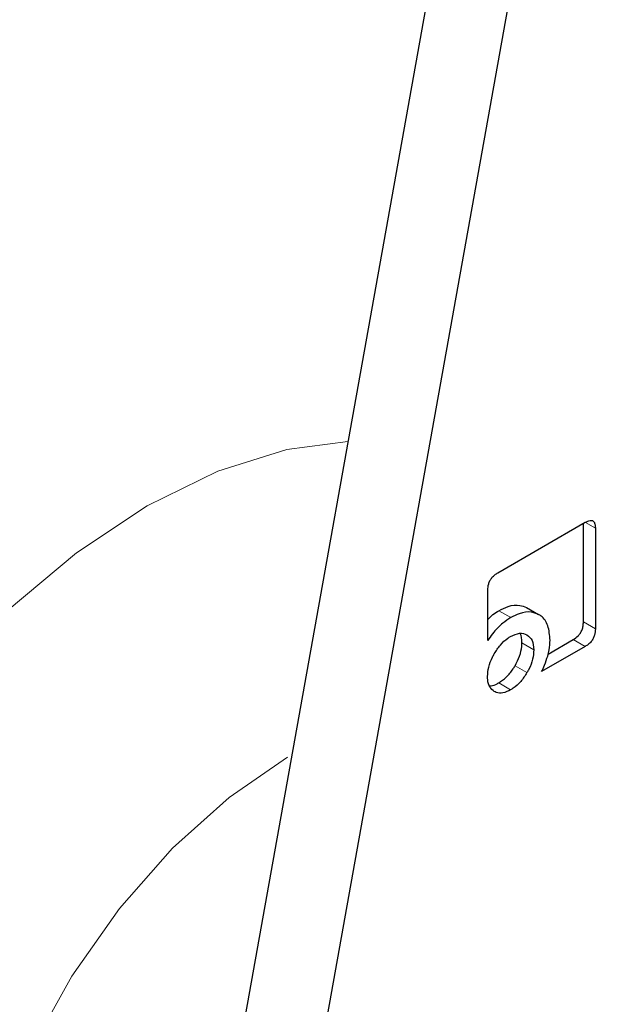
# Model space of a CAD drawing. Units: millimetres. Extents: x 0 to 210, y 0 to 297.
# Drawn here: x 136 to 137, y 107 to 108 of the extents above; entities that cross this region are included whole.
import ezdxf

# ---------------------------------------------------------------- set-up
doc = ezdxf.new("R2010")
doc.units = ezdxf.units.MM

msp = doc.modelspace()

# ---------------------------------------------------------------- linework, layer by layer
at = {"color": 7, "linetype": 'Continuous', "lineweight": 25}
for p, q in [((136.4124, 108.32616), (136.07914, 106.46684)), ((136.16753, 106.41582), (136.50079, 108.27513)), ((136.46282, 107.46242), (136.56639, 107.5222)), ((136.5642, 107.40424), (136.5642, 107.52094)), ((136.57834, 107.5153), (136.57834, 107.39607)), ((136.45106, 107.38228), (136.45106, 107.4419)), ((136.49686, 107.4213), (136.51101, 107.41313)), ((136.52244, 107.36618), (136.55224, 107.38339)), ((136.56639, 107.37523), (136.51476, 107.34542))]:
    msp.add_line(p, q, dxfattribs=at)
at = {"color": 8, "linetype": 'Continuous', "lineweight": 18}
for p, q in [((136.5666, 107.52208), (136.57834, 107.5153)), ((136.46407, 107.41755), (136.47822, 107.40938)), ((136.5642, 107.40424), (136.57834, 107.39607)), ((136.5055, 107.37129), (136.49136, 107.37946)), ((136.55224, 107.38339), (136.56639, 107.37523)), ((136.48329, 107.3524), (136.49743, 107.34423)), ((136.46395, 107.33206), (136.47809, 107.32389))]:
    msp.add_line(p, q, dxfattribs=at)
at = {"color": 8, "linetype": 'Continuous', "lineweight": 18, "flags": 128}
for points in [[(135.88204, 107.41728), (135.96392, 107.48613), (136.04767, 107.54172), (136.13141, 107.58282), (136.21329, 107.60851), (136.28548, 107.61803)], [(136.21402, 107.24407), (136.14467, 107.19659), (136.0776, 107.13625), (136.01494, 107.06497), (135.95872, 106.98506), (135.91075, 106.89907), (135.87255, 106.80978), (135.84537, 106.72004), (135.83007, 106.63276), (135.82716, 106.55073), (135.83671, 106.47658), (135.85842, 106.41271), (135.89161, 106.36116), (135.93519, 106.32359), (135.95168, 106.31445)]]:
    msp.add_lwpolyline(points, dxfattribs=at)
at = {"color": 8, "linetype": 'Continuous', "lineweight": 18}
for points, knots in [([(136.49072, 104.41533), (136.4125, 104.37337), (136.25365, 104.28813), (136.01555, 104.20402), (135.79777, 104.15905), (135.60415, 104.14916), (135.43491, 104.16564), (135.27542, 104.20793), (135.12784, 104.27654), (134.99465, 104.37006), (134.87831, 104.48708), (134.77941, 104.62541), (134.69127, 104.79812), (134.6209, 105.00897), (134.5764, 105.25824), (134.56195, 105.52365), (134.5764, 105.80573), (134.6209, 106.10638), (134.69128, 106.39849), (134.77941, 106.67295), (134.87832, 106.92548), (134.99466, 107.17681), (135.12785, 107.42412), (135.27543, 107.66311), (135.43492, 107.88956), (135.60416, 108.10137), (135.79776, 108.31533), (136.01566, 108.52034), (136.19769, 108.6707), (136.29983, 108.7355), (136.32145, 108.74921)], [0, 0, 0, 0, 0.0399366, 0.0811117, 0.1234408, 0.1565352, 0.1896265, 0.2234251, 0.2572205, 0.2910191, 0.3248144, 0.3579089, 0.3910001, 0.433332, 0.4745064, 0.5144409, 0.5543783, 0.5955526, 0.6378817, 0.6709761, 0.7040674, 0.737866, 0.7716614, 0.80546, 0.8392554, 0.8723498, 0.905441, 0.947773, 0.9889466, 1, 1, 1, 1]), ([(138.18572, 108.66406), (138.19022, 108.65787), (138.22769, 108.60632), (138.28881, 108.47441), (138.36092, 108.26569), (138.40493, 108.01582), (138.41951, 107.75057), (138.40502, 107.46844), (138.36053, 107.1678), (138.29015, 106.87569), (138.20202, 106.60124), (138.10311, 106.3487), (137.98677, 106.09737), (137.85358, 105.85006), (137.706, 105.61107), (137.54651, 105.38464), (137.37727, 105.17276), (137.18365, 104.9591), (136.96588, 104.75263), (136.72777, 104.56184), (136.56893, 104.46367), (136.49072, 104.41533)], [0, 0, 0, 0, 0.0066896, 0.055678, 0.1183463, 0.179301, 0.2384201, 0.2975435, 0.3584981, 0.4211622, 0.4701553, 0.5191437, 0.5691793, 0.6192101, 0.6692456, 0.7192764, 0.7682695, 0.8172579, 0.8799262, 0.9408798, 1, 1, 1, 1]), ([(136.49072, 104.62299), (136.41982, 104.58494), (136.27582, 104.50768), (136.05996, 104.43142), (135.86254, 104.39065), (135.68702, 104.38169), (135.5336, 104.39663), (135.38901, 104.43496), (135.25523, 104.49716), (135.13448, 104.58194), (135.02902, 104.68802), (134.93936, 104.81342), (134.85946, 104.96998), (134.79566, 105.16113), (134.75532, 105.3871), (134.74222, 105.6277), (134.75532, 105.88342), (134.79566, 106.15597), (134.85945, 106.42078), (134.93935, 106.66959), (135.02901, 106.89851), (135.13448, 107.12636), (135.25522, 107.35055), (135.38901, 107.56721), (135.53359, 107.77248), (135.68702, 107.96454), (135.86252, 108.15834), (136.06, 108.34495), (136.24821, 108.49774), (136.36424, 108.57025), (136.40721, 108.59711)], [0, 0, 0, 0, 0.03941626, 0.08005487, 0.12183692, 0.15449806, 0.18716265, 0.22051875, 0.25387838, 0.28723449, 0.32059412, 0.35325526, 0.38591985, 0.42769884, 0.46833819, 0.50775677, 0.54717226, 0.58781165, 0.6295937, 0.66225484, 0.69491943, 0.72827553, 0.76163516, 0.79499127, 0.8283509, 0.86101204, 0.89367663, 0.93545562, 0.97609575, 1, 1, 1, 1]), ([(138.06548, 108.4066), (138.08169, 108.37655), (138.13014, 108.28674), (138.18521, 108.11242), (138.22626, 107.88724), (138.23917, 107.64644), (138.22612, 107.39077), (138.18577, 107.11821), (138.12198, 106.85341), (138.04208, 106.6046), (137.95242, 106.37567), (137.84695, 106.14782), (137.72621, 105.92363), (137.59242, 105.70697), (137.44784, 105.50171), (137.29442, 105.30962), (137.1189, 105.11594), (136.92148, 104.92877), (136.70562, 104.7558), (136.56162, 104.6668), (136.49072, 104.62299)], [0, 0, 0, 0, 0.0322829, 0.0964994, 0.1589641, 0.2195524, 0.280136, 0.3426007, 0.4068219, 0.4570237, 0.5072308, 0.5585008, 0.6097762, 0.6610462, 0.7123216, 0.7625234, 0.8127305, 0.8769469, 0.9394129, 1, 1, 1, 1])]:
    msp.add_open_spline(points, degree=3, knots=knots, dxfattribs=at)
at = {"color": 7, "linetype": 'Continuous', "lineweight": 25}
for points, knots in [([(135.27319, 107.33995), (135.30716, 107.39706), (135.35481, 107.47718), (135.43022, 107.59165), (135.49646, 107.68716), (135.57857, 107.7974), (135.66775, 107.90874), (135.76407, 108.02001), (135.86607, 108.12863), (135.97271, 108.23285), (136.08302, 108.33133), (136.19608, 108.42265), (136.30702, 108.50404), (136.38014, 108.55018), (136.41479, 108.57205)], [0, 0, 0, 0, 0.1101151, 0.1544802, 0.2280233, 0.304119, 0.3854637, 0.4700171, 0.5569445, 0.6455811, 0.7354574, 0.826233, 0.9176625, 1, 1, 1, 1]), ([(136.56639, 107.5222), (136.56837, 107.5232), (136.57139, 107.52471), (136.57493, 107.52438), (136.57705, 107.5226), (136.57818, 107.5194), (136.57829, 107.51665), (136.57834, 107.5153)], [0, 0, 0, 0, 0.303832, 0.4627398, 0.6222639, 0.8147978, 1, 1, 1, 1]), ([(136.45106, 107.4419), (136.45119, 107.44432), (136.45138, 107.44795), (136.45348, 107.45322), (136.45606, 107.45708), (136.45933, 107.46021), (136.4617, 107.4617), (136.46282, 107.46242)], [0, 0, 0, 0, 0.3143485, 0.4709584, 0.6281399, 0.8228105, 1, 1, 1, 1]), ([(136.45106, 107.40721), (136.45307, 107.40927), (136.45725, 107.41355), (136.46174, 107.41618), (136.46407, 107.41755)], [0, 0, 0, 0, 0.4806438, 1, 1, 1, 1]), ([(136.46407, 107.41755), (136.46777, 107.41941), (136.47648, 107.4238), (136.48798, 107.42499), (136.49433, 107.42235), (136.49686, 107.4213)], [0, 0, 0, 0, 0.3070631, 0.7227467, 1, 1, 1, 1]), ([(136.51101, 107.41313), (136.50818, 107.41427), (136.50155, 107.41695), (136.48993, 107.41535), (136.48159, 107.4111), (136.47822, 107.40938)], [0, 0, 0, 0, 0.3073041, 0.71982, 1, 1, 1, 1]), ([(136.47822, 107.40938), (136.47501, 107.40734), (136.46747, 107.40252), (136.45807, 107.39272), (136.45287, 107.38497), (136.45106, 107.38228)], [0, 0, 0, 0, 0.3259898, 0.7657604, 1, 1, 1, 1]), ([(136.52468, 107.38258), (136.52422, 107.38858), (136.5233, 107.40061), (136.51684, 107.40962), (136.51203, 107.41252), (136.51101, 107.41313)], [0, 0, 0, 0, 0.4391374, 0.8813033, 1, 1, 1, 1]), ([(136.55224, 107.38339), (136.55422, 107.38468), (136.55723, 107.38665), (136.56077, 107.39106), (136.56289, 107.39529), (136.56404, 107.39986), (136.56414, 107.40279), (136.5642, 107.40424)], [0, 0, 0, 0, 0.3011317, 0.4589496, 0.6173622, 0.8102667, 1, 1, 1, 1]), ([(136.47809, 107.38712), (136.48172, 107.38882), (136.489, 107.39223), (136.49461, 107.39005), (136.49743, 107.38896)], [0, 0, 0, 0, 0.4981142, 1, 1, 1, 1]), ([(136.49136, 107.37946), (136.49132, 107.38377), (136.49127, 107.3883), (136.48913, 107.39062), (136.48902, 107.39074)], [0, 0, 0, 0, 0.9494001, 1, 1, 1, 1]), ([(136.57834, 107.39607), (136.57821, 107.39363), (136.578, 107.38996), (136.5759, 107.3846), (136.57328, 107.38066), (136.56996, 107.37746), (136.56755, 107.37595), (136.56639, 107.37523)], [0, 0, 0, 0, 0.3114708, 0.4695451, 0.6282379, 0.8202373, 1, 1, 1, 1]), ([(136.45869, 107.3666), (136.461, 107.3702), (136.46561, 107.37742), (136.47277, 107.38384), (136.47694, 107.38641), (136.47809, 107.38712)], [0, 0, 0, 0, 0.4185113, 0.8385011, 1, 1, 1, 1]), ([(136.48329, 107.3524), (136.48525, 107.35619), (136.48919, 107.3638), (136.49118, 107.37321), (136.49132, 107.3781), (136.49136, 107.37946)], [0, 0, 0, 0, 0.41850785, 0.83849426, 1, 1, 1, 1]), ([(136.49743, 107.38896), (136.49978, 107.38707), (136.50447, 107.3833), (136.50516, 107.37528), (136.5055, 107.37129)], [0, 0, 0, 0, 0.5018858, 1, 1, 1, 1]), ([(136.52191, 107.36392), (136.52255, 107.36639), (136.52425, 107.37286), (136.52451, 107.37886), (136.52468, 107.38258)], [0, 0, 0, 0, 0.3802562, 1, 1, 1, 1]), ([(136.5055, 107.37129), (136.50525, 107.36763), (136.50474, 107.3603), (136.50104, 107.35072), (136.49819, 107.3456), (136.49743, 107.34423)], [0, 0, 0, 0, 0.4219044, 0.8455066, 1, 1, 1, 1]), ([(136.45075, 107.33969), (136.45101, 107.34336), (136.45153, 107.35073), (136.4552, 107.36025), (136.45798, 107.36531), (136.45869, 107.3666)], [0, 0, 0, 0, 0.4261047, 0.8536893, 1, 1, 1, 1]), ([(136.51476, 107.34542), (136.51596, 107.34797), (136.51884, 107.35408), (136.52078, 107.3603), (136.52191, 107.36392)], [0, 0, 0, 0, 0.41638519, 1, 1, 1, 1]), ([(136.46395, 107.33206), (136.467, 107.33412), (136.47312, 107.33825), (136.47953, 107.34619), (136.48252, 107.35114), (136.48329, 107.3524)], [0, 0, 0, 0, 0.4261047, 0.8536893, 1, 1, 1, 1]), ([(136.49743, 107.34423), (136.49507, 107.3406), (136.49035, 107.33333), (136.48321, 107.32703), (136.47913, 107.32453), (136.47809, 107.32389)], [0, 0, 0, 0, 0.4265784, 0.8546685, 1, 1, 1, 1]), ([(136.45869, 107.32187), (136.45675, 107.32342), (136.45286, 107.32651), (136.45092, 107.33365), (136.45078, 107.33837), (136.45075, 107.33969)], [0, 0, 0, 0, 0.4181227, 0.8374988, 1, 1, 1, 1]), ([(136.45307, 107.32846), (136.4555, 107.32882), (136.45904, 107.32934), (136.46278, 107.33141), (136.46395, 107.33206)], [0, 0, 0, 0, 0.6882008, 1, 1, 1, 1]), ([(136.47809, 107.32389), (136.47501, 107.32241), (136.46884, 107.31943), (136.4624, 107.31998), (136.45943, 107.3215), (136.45869, 107.32187)], [0, 0, 0, 0, 0.42833648, 0.85859786, 1, 1, 1, 1])]:
    msp.add_open_spline(points, degree=3, knots=knots, dxfattribs=at)

doc.saveas('drawing.dxf')
